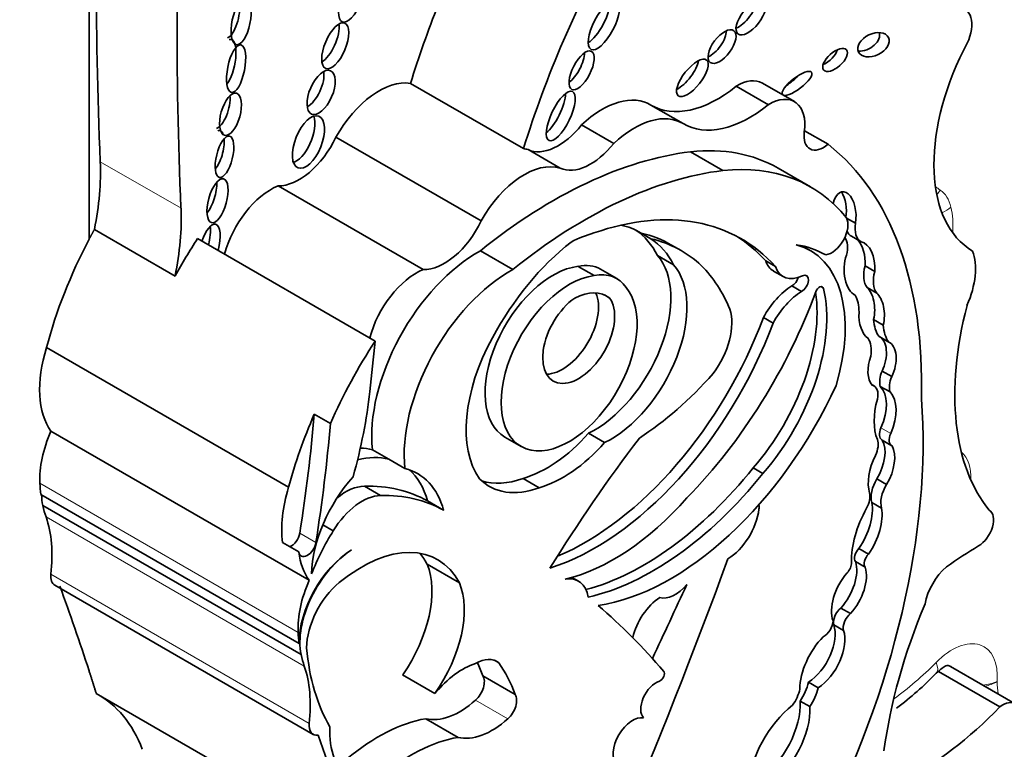
# Model space of a CAD drawing. Units: millimetres. Extents: x 0 to 747, y 0 to 1164.
# Drawn here: x 656 to 664, y 330 to 336 of the extents above; entities that cross this region are included whole.
import ezdxf
from ezdxf import colors
from ezdxf.entities.mleader import LeaderData, LeaderLine
from ezdxf.math import Vec2, Vec3

# ---------------------------------------------------------------- set-up
doc = ezdxf.new("R2010")
doc.units = ezdxf.units.MM
doc.layers.add('DV7_Défaut', color=7, linetype='Continuous')
doc.layers.add('Défaut', color=7, linetype='Continuous')

# ---------------------------------------------------------------- blocks, each defined once
blk = doc.blocks.new('_DOT')
at = {"color": 0}
blk.add_line((0, 0), (-1, 0), dxfattribs=at)
at = {"color": 0, "const_width": 0.333}
blk.add_lwpolyline([(-0.1665, 0, 1), (0.1665, 0, 1)], format="xyb", close=True, dxfattribs=at)
blk = doc.blocks.new('SE6')
at = {"layer": 'DV7_Défaut', "color": 7, "linetype": 'Continuous', "lineweight": 35}
for p, q in [((656.661, 347.694), (656.661, 334.5783)), ((660.1549, 335.3071), (659.2461, 335.8318)), ((662.1239, 335.6593), (661.8653, 335.8086)), ((662.3342, 335.6847), (662.0757, 335.834)), ((661.4386, 335.5083), (661.1801, 335.6576)), ((660.8806, 335.3492), (660.6221, 335.4984)), ((662.6042, 335.3414), (662.4145, 335.451)), ((659.8139, 334.7252), (658.6466, 335.3991)), ((660.4497, 335.1493), (660.1911, 335.2986)), ((661.7592, 335.1308), (661.4984, 335.2814)), ((662.4641, 334.9985), (662.2034, 335.149)), ((659.3477, 334.3337), (658.1804, 335.0076)), ((662.7535, 334.7483), (662.8245, 334.7073)), ((657.3524, 334.2822), (656.7033, 334.657)), ((658.9617, 333.7589), (657.5337, 334.5834)), ((661.1007, 334.6268), (661.1786, 334.5818)), ((662.7927, 334.6017), (662.8706, 334.5567)), ((661.4234, 334.4867), (661.3455, 334.5317)), ((662.461, 334.488), (662.3969, 334.525)), ((660.0687, 334.3343), (659.808, 334.4848)), ((661.2317, 334.4463), (661.3615, 334.3713)), ((660.5933, 334.3601), (660.7231, 334.2852)), ((662.1027, 334.4036), (662.1806, 334.3586)), ((662.9019, 334.3639), (662.9798, 334.3189)), ((660.9051, 334.2623), (660.7753, 334.3372)), ((662.1645, 334.3225), (662.2424, 334.2776)), ((662.314, 334.2028), (662.3919, 334.1579)), ((662.9181, 334.1893), (662.996, 334.1443)), ((660.8051, 334.13), (660.8478, 334.1053)), ((662.8103, 334.1347), (662.8232, 334.1273)), ((662.0841, 333.9482), (662.162, 333.9033)), ((662.9706, 333.9329), (663.0485, 333.8879)), ((663.0149, 333.7958), (663.0928, 333.7508)), ((658.2657, 332.5829), (656.3184, 333.7072)), ((663.0385, 333.5179), (663.1164, 333.4729)), ((662.9742, 333.3977), (662.9544, 333.4091)), ((663.0246, 333.3946), (663.1025, 333.3496)), ((658.472, 333.1703), (658.6018, 333.0953)), ((658.4313, 331.835), (656.3542, 333.0342)), ((660.6775, 333.0173), (660.8073, 332.9423)), ((660.0053, 332.987), (660.1351, 332.912)), ((663.0387, 332.9625), (663.1166, 332.9175)), ((659.0708, 332.8093), (658.9398, 332.8849)), ((659.2006, 332.7343), (659.0708, 332.8093)), ((662.0024, 332.7392), (662.0803, 332.6942)), ((660.1512, 332.6542), (660.281, 332.5792)), ((662.9976, 332.6498), (663.0755, 332.6048)), ((658.3499, 331.3271), (656.2728, 332.5263)), ((658.8747, 332.5912), (659.0045, 332.5162)), ((659.3828, 332.4734), (659.5126, 332.3984)), ((662.9571, 332.4612), (663.035, 332.4162)), ((658.3656, 331.2375), (656.2884, 332.4367)), ((658.5411, 332.2813), (658.625, 332.2328)), ((658.2174, 332.1385), (658.3472, 332.0635)), ((662.8519, 332.0908), (662.9298, 332.0458)), ((659.639, 331.8146), (659.3794, 331.9645)), ((662.8251, 331.9849), (662.903, 331.9399)), ((660.5968, 331.8282), (660.5448, 331.8582)), ((656.3852, 331.795), (658.4623, 330.5957)), ((662.7066, 331.6119), (662.7845, 331.5669)), ((662.6507, 331.4763), (662.7286, 331.4314)), ((659.9557, 331.1716), (659.9212, 331.1915)), ((663.9851, 330.8175), (663.4918, 331.1024)), ((664.1087, 330.8424), (663.5903, 331.1417)), ((659.4426, 330.9253), (659.1829, 331.0752)), ((660.0876, 330.9156), (659.8279, 331.0655)), ((662.4472, 331.0155), (662.525, 330.9705)), ((658.7961, 329.7248), (656.719, 330.924)), ((662.3795, 330.8638), (662.4574, 330.8188)), ((659.628, 330.5719), (659.3684, 330.7218))]:
    blk.add_line(p, q, dxfattribs=at)
at = {"layer": 'DV7_Défaut', "color": 7, "linetype": 'Continuous', "lineweight": 18}
for p, q in [((657.4002, 334.8271), (656.7511, 335.2019)), ((662.5427, 334.1966), (662.5668, 334.1827)), ((663.03, 333.0611), (663.1079, 333.0162)), ((658.3421, 331.4163), (656.265, 332.6156)), ((658.3918, 331.1449), (656.3147, 332.3442)), ((658.3547, 332.2133), (658.4845, 332.1383)), ((658.4312, 330.6844), (656.3541, 331.8836)), ((660.0287, 330.7205), (659.769, 330.8704))]:
    blk.add_line(p, q, dxfattribs=at)
at = {"layer": 'DV7_Défaut', "color": 7, "linetype": 'Continuous', "lineweight": 35}
blk.add_arc((661.4994, 333.0108), 2.7569, 306.91998, 315.7712, dxfattribs=at)
at = {"layer": 'DV7_Défaut', "color": 7, "linetype": 'Continuous', "lineweight": 18}
for centre, radius, start, end in [((663.7818, 331.485), 0.4992, 278.10731, 291.29882), ((663.7522, 331.4193), 0.4516, 284.54007, 297.84145)]:
    blk.add_arc(centre, radius, start, end, dxfattribs=at)
at = {"layer": 'DV7_Défaut', "color": 7, "linetype": 'Continuous', "lineweight": 35}
for centre, major_axis, ratio, start_param, end_param in [((682.6993, 351.6747), (-18.3709, -31.8194), 0.57735, -0.845062, -0.735659), ((683.3484, 351.2999), (-18.3709, -31.8194), 0.57735, -0.845062, -0.735659), ((663.6758, 335.5724), (-2.7148, -4.7022), 0.57735, 4.736193, 5.087693), ((657.7929, 336.3798), (-0.0378, -0.1849), 0.386094, 0.267319, 2.254012), ((660.7234, 336.3454), (-0.1027, -0.1958), 0.373216, 0.560843, 2.550444), ((661.9065, 336.4078), (0.105, 0.1332), 0.451125, 3.829371, 5.726082), ((662.7671, 336.0971), (2.7148, 4.7022), 0.57735, -4.465129, -4.337085), ((663.5708, 336.1961), (-0.134, -0.2322), 0.57735, 1.499214, 3.307194), ((658.563, 336.179), (-0.0772, -0.1825), 0.422957, 0.510232, 2.526776), ((661.674, 336.1725), (-0.0949, -0.128), 0.474585, 0.687661, 2.56286), ((662.8922, 336.1872), (-0.1204, -0.0584), 0.65233, 0.901244, 3.072519), ((657.7658, 335.9943), (0.0379, 0.191), 0.349634, 3.70449, 6.283185), ((657.7658, 335.9943), (0.0379, 0.191), 0.349634, 0, 0.228678), ((662.5831, 336.0648), (-0.0916, -0.0814), 0.481168, 0.981471, 2.477083), ((664.5385, 335.8056), (-0.7656, -1.3261), 0.57735, 4.820227, 6.274528), ((660.5441, 335.9811), (-0.0789, -0.1532), 0.414584, 0.660278, 2.441436), ((661.4354, 335.921), (0.1144, 0.1436), 0.397029, 3.858688, 5.68509), ((658.4365, 335.8117), (-0.0764, -0.1744), 0.483488, 0.549496, 2.484911), ((658.9917, 335.2232), (0.3351, 0.5804), 0.57735, 0.218637, 1.60099), ((661.8746, 335.4857), (-0.2011, -0.3483), 0.57735, 3.141593, 3.959501), ((662.2767, 335.876), (-0.1168, -0.0902), 0.311643, 1.275649, 2.120299), ((661.7184, 336.577), (0.5327, 0.9227), 0.57735, 3.131046, 4.123251), ((657.7074, 335.6357), (-0.0475, -0.1692), 0.436631, 0.31507, 2.301084), ((660.3767, 335.6145), (-0.0943, -0.1974), 0.347019, 0.605106, 2.482213), ((660.7854, 334.9834), (-0.3906, -0.6766), 0.57735, 3.131046, 4.227203), ((662.1331, 335.3364), (-0.2011, -0.3483), 0.57735, 2.181472, 3.959501), ((661.9769, 336.4277), (0.5327, 0.9227), 0.57735, 3.131046, 4.123251), ((658.3472, 335.4048), (-0.0835, -0.2077), 0.474672, 0.309, 2.640717), ((661.0439, 334.8342), (-0.3906, -0.6766), 0.57735, 3.131046, 4.227203), ((657.6721, 335.2862), (0.0413, 0.1662), 0.377742, 0, 0.24672), ((657.6721, 335.2862), (0.0413, 0.1662), 0.377742, 5.725105, 6.283185), ((660.4353, 335.7522), (-0.2578, -0.4465), 0.57735, 0.051628, 1.323151), ((657.6721, 335.2862), (0.0413, 0.1662), 0.377742, 3.770186, 5.437988), ((658.3512, 335.4841), (0.261, 0.4521), 0.57735, 3.445996, 4.854778), ((662.569, 335.4992), (0.1119, 0.1938), 0.57735, 2.181472, 4.151367), ((659.9004, 334.6986), (0.3351, 0.5804), 0.57735, 0.124992, 0.218637), ((660.6938, 335.603), (-0.2578, -0.4465), 0.57735, 0.051628, 1.323151), ((660.7004, 332.5459), (-1.503, -2.6032), 0.57735, 3.141593, 3.542109), ((660.1971, 331.5891), (2.2339, 3.8692), 0.57735, 5.46533, 6.202288), ((660.3893, 331.4163), (2.1247, 3.6801), 0.57735, 0.40734, 0.980087), ((660.159, 334.5493), (0.3351, 0.5804), 0.57735, 0.124992, 1.60099), ((655.3022, 334.2821), (1.0258, 1.7767), 0.57735, 5.235664, 5.547526), ((660.6501, 331.2658), (2.1247, 3.6801), 0.57735, 0.40734, 0.980087), ((660.9612, 332.3953), (-1.503, -2.6032), 0.57735, 2.924959, 3.542109), ((657.6032, 334.9403), (-0.0486, -0.1762), 0.395782, 0.680764, 2.255673), ((658.1267, 334.5201), (0.2821, 0.4887), 0.57735, 0.650499, 2.013458), ((662.7335, 334.7787), (0.0116, -0.1817), 0.522954, 1.13342, 4.185703), ((662.6556, 334.8237), (0.0116, -0.1817), 0.522954, 1.13342, 2.377016), ((655.9513, 333.9073), (1.0258, 1.7767), 0.57735, 5.235664, 5.547526), ((660.2684, 331.7421), (-1.639, -2.8388), 0.57735, 2.956779, 3.730462), ((662.6339, 334.6201), (-0.092, -0.1593), 0.57735, 0.403814, 2.787397), ((657.6263, 334.5001), (0.0526, 0.1998), 0.358073, 0, 1.343991), ((657.5484, 334.5451), (0.0526, 0.1998), 0.358073, 4.744439, 5.555577), ((657.6263, 334.5001), (0.0526, 0.1998), 0.358073, 4.744439, 6.283185), ((659.5185, 334.8102), (0.261, 0.4521), 0.57735, 3.445996, 4.854778), ((660.4017, 333.4552), (-0.6823, -1.1817), 0.57735, 3.116816, 3.337584), ((662.991, 334.7646), (-0.1201, -0.208), 0.57735, 5.298587, 6.280731), ((658.0555, 333.9844), (-1.3062, -2.2624), 0.57735, 4.782431, 5.150614), ((658.7046, 333.6096), (1.3062, 2.2624), 0.57735, 1.471912, 1.606627), ((660.4796, 333.4102), (0.6823, 1.1817), 0.57735, 0.532544, 0.725356), ((660.3498, 333.4852), (-0.6823, -1.1817), 0.57735, 2.773861, 3.103527), ((660.0739, 332.3292), (-1.2716, -2.2025), 0.57735, 3.141593, 3.319299), ((660.4796, 333.4102), (0.6823, 1.1817), 0.57735, 5.915453, 6.258408), ((660.1518, 332.2842), (-1.2716, -2.2025), 0.57735, 3.003579, 3.319299), ((660.1905, 331.7871), (-1.639, -2.8388), 0.57735, 2.956779, 3.117828), ((662.6222, 334.4354), (0.0985, 0.1706), 0.57735, 5.115774, 6.081597), ((662.9131, 334.8095), (-0.1201, -0.208), 0.57735, 5.901406, 6.280731), ((660.7335, 333.399), (-0.7899, -1.3682), 0.57735, 4.103334, 4.762584), ((661.7829, 333.3135), (-0.6781, -1.1745), 0.57735, 1.963878, 3.296338), ((661.5781, 332.6942), (1.0133, 1.7551), 0.57735, 0.005932, 0.217974), ((662.779, 334.3838), (-0.0032, -0.2188), 0.564956, 1.487808, 2.615955), ((662.8569, 334.3388), (-0.0032, -0.2188), 0.564956, 1.487808, 3.056229), ((659.7887, 333.4873), (-0.6042, -1.0465), 0.57735, 3.904465, 5.61187), ((660.7255, 333.7522), (0.4344, 0.7524), 0.57735, 3.848773, 6.100016), ((662.8569, 334.3388), (0.0032, 0.2188), 0.564956, 1.04573, 2.891095), ((663.3993, 334.1155), (0.2765, 0.4789), 0.57735, 4.896064, 5.850709), ((660.392, 333.6568), (0.3867, 0.6698), 0.57735, 0.408437, 3.141593), ((660.4562, 333.7845), (-0.3191, -0.5527), 0.57735, 3.141593, 3.618332), ((660.8553, 333.6772), (0.4344, 0.7524), 0.57735, 3.848773, 6.100016), ((660.1008, 332.2561), (1.3001, 2.2518), 0.57735, 5.868807, 6.12796), ((662.3427, 334.6313), (0.1782, 0.3087), 0.57735, 2.667386, 3.141593), ((662.4206, 334.5863), (0.1782, 0.3087), 0.57735, 2.667386, 3.839417), ((663.0727, 334.3895), (-0.1287, -0.2229), 0.57735, 5.14332, 6.054064), ((659.294, 333.8462), (0.2821, 0.4887), 0.57735, 0.650499, 2.013458), ((660.0495, 333.3368), (0.6042, 1.0465), 0.57735, 0.762873, 2.470278), ((660.5218, 333.5818), (0.3867, 0.6698), 0.57735, 0.408437, 6.07445), ((660.586, 333.7095), (-0.3191, -0.5527), 0.57735, 2.864555, 3.618332), ((662.316, 334.2651), (-0.0374, -0.0648), 0.57735, 0.746164, 1.969008), ((662.3939, 334.2201), (-0.0374, -0.0648), 0.57735, 0.746164, 3.839417), ((663.1505, 334.3445), (-0.1287, -0.2229), 0.57735, 5.14332, 6.054064), ((661.6749, 333.4124), (-0.6498, -1.1254), 0.57735, 1.242318, 2.599258), ((662.323, 333.8354), (0.2283, 0.3954), 0.57735, 0.8134, 1.618499), ((662.5348, 334.155), (-0.0233, -0.0404), 0.57735, 2.599258, 5.007372), ((662.877, 334.0131), (0.0017, -0.1934), 0.529237, 1.138468, 2.712271), ((660.5988, 333.7914), (0.2046, 0.3543), 0.57735, 0.894726, 6.032257), ((660.469, 333.8664), (0.2046, 0.3543), 0.57735, 3.464484, 5.877884), ((660.54, 333.6216), (-0.2872, -0.4974), 0.57735, 3.067133, 3.85985), ((660.7523, 334.2249), (1.4055, 2.4343), 0.57735, 4.296018, 5.007372), ((661.597, 333.4574), (-0.6498, -1.1254), 0.57735, 1.242318, 2.517559), ((662.4009, 333.7905), (0.2283, 0.3954), 0.57735, 0.8134, 1.618499), ((662.5597, 333.8259), (0.2075, 0.3594), 0.57735, 5.48858, 5.954055), ((662.9549, 333.9681), (0.0017, -0.1934), 0.529237, 1.138468, 2.712271), ((665.3618, 334.3289), (-1.2289, -2.1286), 0.57735, 5.160562, 6.069316), ((660.6514, 334.0249), (1.1544, 1.9995), 0.57735, 3.789372, 4.997761), ((661.4965, 333.7139), (-0.236, -0.4087), 0.57735, 1.364657, 2.666611), ((662.9549, 333.9681), (-0.0017, 0.1934), 0.529237, 1.441455, 2.830975), ((660.7293, 333.9799), (1.1544, 1.9995), 0.57735, 3.7036, 4.997761), ((663.2823, 334.1366), (-0.2209, -0.3826), 0.57735, 5.563615, 6.04087), ((663.3602, 334.0916), (-0.2209, -0.3826), 0.57735, 5.563615, 6.04087), ((660.4777, 333.4988), (-0.5542, -0.9598), 0.57735, 4.74654, 6.025487), ((662.7422, 333.5605), (0.1481, 0.2565), 0.57735, 5.319233, 6.005647), ((662.9605, 333.613), (-0.0455, -0.1857), 0.558543, 1.174038, 3.053889), ((656.9272, 333.7525), (-0.4695, -0.8133), 0.57735, 5.086995, 6.027531), ((660.1326, 332.7851), (1.3062, 2.2624), 0.57735, 1.471912, 1.762109), ((619.0104, 316.5056), (28.4732, 49.3171), 0.57735, -0.919006, -0.910738), ((663.0384, 333.5681), (-0.0455, -0.1857), 0.558543, 1.174038, 3.053889), ((663.0384, 333.5681), (0.0455, 0.1857), 0.558543, 1.332996, 2.779966), ((660.9844, 334.7949), (-1.1506, -1.993), 0.57735, 0.848488, 1.226539), ((663.1379, 333.5005), (-0.0839, -0.1453), 0.57735, 4.920611, 5.797634), ((663.2158, 333.4555), (-0.0839, -0.1453), 0.57735, 4.920611, 5.797634), ((661.3365, 333.744), (-1.1623, -2.0132), 0.57735, 0.423925, 1.730561), ((662.8998, 333.2688), (-0.0744, -0.1289), 0.57735, 2.064146, 3.327898), ((662.8186, 333.1029), (0.18, 0.3118), 0.57735, 4.906602, 6.126019), ((656.5783, 332.3649), (1.6698, 2.8922), 0.57735, -1.149569, -0.919006), ((662.8965, 333.058), (0.18, 0.3118), 0.57735, 4.906602, 6.126019), ((659.7215, 330.8348), (2.5786, 4.4662), 0.57735, 4.801358, 5.583682), ((663.3789, 333.3477), (-0.2855, -0.4945), 0.57735, 5.141158, 5.854416), ((660.0028, 332.8601), (-1.3062, -2.2624), 0.57735, 4.903701, 5.150614), ((650.6853, 329.5892), (5.5344, 9.5859), 0.57735, -0.986337, -0.886769), ((650.8151, 329.5142), (5.5344, 9.5859), 0.57735, -0.986337, -0.886769), ((656.7759, 332.943), (-0.3619, -0.6268), 0.57735, 4.895658, 5.552724), ((660.343, 333.6399), (-0.5527, -0.9573), 0.57735, 0.537519, 1.227621), ((663.089, 333.0495), (0.0502, 0.087), 0.57735, 1.765009, 3.141593), ((663.1668, 333.0045), (0.0502, 0.087), 0.57735, 1.765009, 3.181683), ((660.4728, 333.5649), (-0.5527, -0.9573), 0.57735, 0.537519, 1.227621), ((664.115, 329.2596), (3.9742, 6.8836), 0.57735, 1.354359, 1.515249), ((662.9016, 332.8668), (0.0747, 0.1294), 0.57735, 4.835747, 5.854416), ((662.8472, 332.7409), (-0.1522, -0.2636), 0.57735, 1.558581, 2.8093), ((662.9251, 332.6959), (-0.1522, -0.2636), 0.57735, 1.558581, 2.8093), ((658.4652, 331.8444), (0.577, 0.9994), 0.57735, 0.164686, 0.304684), ((663.1978, 332.7712), (-0.1909, -0.3306), 0.57735, 4.835747, 5.771204), ((658.5962, 331.7688), (0.577, 0.9994), 0.57735, 0.164686, 0.506724), ((658.726, 331.6938), (-0.577, -0.9994), 0.57735, 2.62517, 3.306279), ((658.5962, 331.7688), (-0.577, -0.9994), 0.57735, 2.62517, 3.028856), ((661.1178, 334.0013), (-1.253, -2.1702), 0.57735, 0.522508, 1.308122), ((661.1956, 333.9563), (-1.253, -2.1702), 0.57735, 0.487442, 1.308122), ((657.2532, 333.2489), (-0.6999, -1.2122), 0.57735, -0.730461, -0.648031), ((659.0253, 332.2039), (0.4063, 0.7037), 0.57735, 1.21714, 2.332504), ((658.0744, 330.1863), (1.3175, 2.2819), 0.57735, 0.006875, 0.341457), ((660.4184, 333.5241), (0.5389, 0.9334), 0.57735, 2.981638, 3.74569), ((660.2886, 333.5991), (0.5389, 0.9334), 0.57735, 3.262339, 3.74569), ((663.0838, 332.5821), (-0.0943, -0.1633), 0.57735, 4.630344, 5.812824), ((663.1617, 332.5371), (-0.0943, -0.1633), 0.57735, 4.630344, 5.812824), ((656.7167, 332.7867), (0.3093, 0.5357), 0.57735, -3.90385, -3.7223), ((658.8745, 332.6282), (-0.4695, -0.8133), 0.57735, 5.086995, 5.642198), ((658.8545, 332.0847), (0.2364, 0.4094), 0.57735, 0.320022, 1.542169), ((658.7247, 332.1596), (0.2364, 0.4094), 0.57735, 0.320022, 0.997134), ((658.2043, 330.1113), (1.3175, 2.2819), 0.57735, 0.006875, 0.341457), ((662.8438, 332.4522), (0.0691, 0.1197), 0.57735, 4.73424, 5.771204), ((660.8804, 333.5737), (-0.9616, -1.6656), 0.57735, 0.495052, 1.233235), ((661.9353, 332.3603), (-0.0809, -0.14), 0.57735, 2.20799, 2.497109), ((662.6851, 332.2486), (-0.1953, -0.3383), 0.57735, 1.434083, 2.53145), ((657.2532, 333.2489), (-0.6999, -1.2122), 0.57735, -0.560247, -0.462315), ((661.7926, 332.3026), (0.1828, 0.3167), 0.57735, 3.949698, 5.349583), ((663.2309, 332.2478), (-0.3098, -0.5367), 0.57735, 4.73424, 5.53005), ((662.763, 332.2036), (-0.1953, -0.3383), 0.57735, 1.434083, 2.53145), ((663.814, 332.2508), (0.0858, 0.1487), 0.57735, 3.933848, 6.280968), ((655.4375, 331.4986), (0.6541, 1.1329), 0.57735, 5.362439, 5.82087), ((658.2864, 332.1899), (0.0493, 0.0854), 0.57735, 3.78258, 5.296848), ((659.1714, 331.8244), (-0.588, -1.0185), 0.57735, 4.643895, 4.974896), ((658.4162, 332.115), (0.0493, 0.0854), 0.57735, 2.500605, 5.296848), ((658.8518, 330.9393), (-0.6134, -1.0624), 0.57735, 2.789742, 4.134311), ((658.7939, 331.5874), (0.3093, 0.5357), 0.57735, 0.836215, 2.560885), ((659.0043, 332.5533), (-0.4695, -0.8133), 0.57735, 5.642198, 6.027531), ((658.7872, 331.5834), (-0.3092, -0.5355), 0.57735, 3.962435, 5.505503), ((658.5922, 331.0893), (-0.6134, -1.0624), 0.57735, -3.493443, -3.354855), ((662.8716, 332.0438), (-0.0383, -0.0663), 0.57735, 4.298351, 6.036403), ((662.9495, 331.9989), (-0.0383, -0.0663), 0.57735, 4.298351, 6.036403), ((663.8299, 329.5837), (1.5531, 2.69), 0.57735, 0.792255, 0.910339), ((658.8438, 331.415), (-0.4063, -0.7038), 0.57735, 1.416726, 2.726802), ((644.9453, 332.6387), (13.501, 23.3843), 0.57735, 4.826637, 5.008529), ((662.6163, 331.7896), (-0.1546, -0.2677), 0.57735, 1.211074, 2.65674), ((662.7356, 331.9434), (0.0406, 0.0703), 0.57735, 4.322509, 5.53005), ((656.4627, 331.9293), (0.0776, 0.1343), 0.57735, 2.220846, 3.141593), ((662.8604, 331.7185), (0.1616, 0.2799), 0.57735, 1.251522, 2.685067), ((662.6942, 331.7447), (-0.1546, -0.2677), 0.57735, 1.211074, 2.65674), ((663.6082, 331.7139), (0.1624, 0.2812), 0.57735, 1.014012, 2.127209), ((658.8531, 331.7438), (-0.3619, -0.6268), 0.57735, 4.895658, 5.552724), ((658.7413, 331.4823), (-0.2337, -0.4048), 0.57735, 4.134311, 5.494498), ((659.1034, 331.2651), (0.4063, 0.7038), 0.57735, 4.558319, 5.868395), ((660.3957, 331.48), (-0.201, -0.3482), 0.57735, 2.535656, 3.585194), ((633.3521, 309.167), (17.2808, 29.9313), 0.57735, -0.480128, -0.449554), ((946.0797, 253.6143), (-250.1105, -433.2041), 0.57735, -1.421118, -1.419795), ((661.3742, 331.9556), (-0.1444, -0.2501), 0.57735, 0.134781, 1.268713), ((661.2662, 331.4234), (0.1731, 0.2998), 0.57735, 0.84953, 2.049479), ((653.2098, 320.282), (6.842, 11.8507), 0.57735, 6.081749, 6.174238), ((662.7187, 331.5383), (-0.0501, -0.0867), 0.57735, 4.099044, 5.778996), ((662.7966, 331.4933), (-0.0501, -0.0867), 0.57735, 4.099044, 5.778996), ((665.3253, 331.3319), (-1.629, -2.8216), 0.57735, 4.928691, 5.330372), ((662.5704, 331.469), (0.0522, 0.0904), 0.57735, 3.869089, 5.460438), ((659.3304, 332.0497), (-0.6999, -1.2122), 0.57735, -0.730461, -0.648031), ((662.4342, 331.2703), (-0.1609, -0.2787), 0.57735, 0.842172, 2.669771), ((662.5121, 331.2254), (-0.1609, -0.2787), 0.57735, 0.842172, 2.669771), ((662.669, 331.1259), (0.2062, 0.3571), 0.57735, 1.14626, 2.349845), ((660.1856, 332.5105), (-1.2605, -2.1833), 0.57735, 5.591733, 5.970289), ((659.3304, 332.0497), (-0.6999, -1.2122), 0.57735, -0.560247, -0.462315), ((659.771, 330.8914), (-0.1684, -0.2917), 0.57735, 3.038918, 3.939767), ((658.2472, 329.5169), (1.1837, 2.0502), 0.57735, -0.45014, -0.376009), ((658.5068, 329.367), (1.1837, 2.0502), 0.57735, 5.833046, 6.022334), ((657.5146, 330.2993), (0.6541, 1.1329), 0.57735, 5.362439, 5.82087), ((659.6633, 330.5898), (0.3236, 0.5604), 0.57735, 0.554708, 1.288696), ((661.2549, 331.0659), (-0.0233, -0.0404), 0.57735, 0.573103, 2.940156), ((659.7435, 330.963), (-0.0682, -0.1181), 0.57735, 1.053765, 2.859597), ((661.2218, 330.8694), (-0.0878, -0.152), 0.57735, 3.714696, 6.114531), ((662.2643, 330.9729), (-0.1349, -0.2337), 0.57735, 1.433734, 2.066226), ((663.2661, 331.2944), (-0.2088, 0.2066), 0.337511, 3.119454, 3.141333), ((662.233, 330.9238), (0.1062, 0.184), 0.57735, 4.53438, 5.220341), ((662.3422, 330.928), (-0.1349, -0.2337), 0.57735, 1.433734, 2.066226), ((655.6639, 329.0605), (-1.0708, -1.8547), 0.57735, 2.70196, 3.156206), ((659.6438, 331.3241), (-0.3341, -0.5786), 0.57735, 0.163226, 1.053765), ((660.0031, 330.8131), (0.0682, 0.1181), 0.57735, 4.195358, 6.00119), ((662.0217, 330.6308), (-0.2535, -0.4392), 0.57735, 0.87287, 2.419963), ((664.0073, 330.6667), (-0.1014, -0.1757), 0.57735, 2.058857, 4.082081), ((662.4061, 330.3651), (0.3221, 0.5579), 0.57735, 0.978392, 2.22531), ((662.0996, 330.5858), (-0.2535, -0.4392), 0.57735, 0.87287, 2.419963), ((663.3408, 332.2545), (-1.1978, -2.0746), 0.57735, 0.709908, 1.175607), ((658.9893, 329.2669), (0.803, 1.3908), 0.57735, 0.445046, 1.011222), ((659.9034, 331.1742), (-0.3341, -0.5786), 0.57735, 0.163226, 1.053765), ((661.0323, 330.5271), (-0.111, -0.1923), 0.57735, 3.330166, 6.09424), ((658.5399, 330.7301), (0.0776, 0.1343), 0.57735, 2.220846, 3.581599), ((659.21, 330.9723), (-0.4332, -0.7504), 0.57735, 5.443924, 6.22648), ((635.4293, 307.9678), (17.2808, 29.9313), 0.57735, -0.488116, -0.449554), ((659.249, 329.117), (0.803, 1.3908), 0.57735, 0.445046, 1.011222)]:
    blk.add_ellipse(centre, major_axis=major_axis, ratio=ratio, start_param=start_param, end_param=end_param, dxfattribs=at)
for centre, major_axis, ratio in [((658.7767, 336.5124), (-0.0806, -0.185), 0.394452), ((657.8837, 336.3273), (-0.0378, -0.1849), 0.386094), ((660.8013, 336.3004), (-0.1027, -0.1958), 0.373216), ((661.9844, 336.3628), (0.105, 0.1332), 0.451125), ((658.6409, 336.1341), (-0.0772, -0.1825), 0.422957), ((661.7519, 336.1275), (-0.0949, -0.128), 0.474585), ((662.9701, 336.1422), (-0.1204, -0.0584), 0.65233), ((657.8437, 335.9494), (0.0379, 0.191), 0.349634), ((660.622, 335.9361), (-0.0789, -0.1532), 0.414584), ((662.661, 336.0198), (-0.0916, -0.0814), 0.481168), ((661.5133, 335.876), (0.1144, 0.1436), 0.397029), ((658.5274, 335.7593), (-0.0764, -0.1744), 0.483488), ((662.3546, 335.8311), (-0.1168, -0.0902), 0.311643), ((657.7983, 335.5833), (-0.0475, -0.1692), 0.436631), ((660.4545, 335.5695), (-0.0943, -0.1974), 0.347019), ((658.4251, 335.3598), (-0.0835, -0.2077), 0.474672), ((657.75, 335.2413), (0.0413, 0.1662), 0.377742), ((657.694, 334.8878), (-0.0486, -0.1762), 0.395782)]:
    blk.add_ellipse(centre, major_axis=major_axis, ratio=ratio, dxfattribs=at)
at = {"layer": 'DV7_Défaut', "color": 7, "linetype": 'Continuous', "lineweight": 18}
for centre, major_axis, ratio, start_param, end_param in [((664.149, 336.0304), (-0.6187, -1.0717), 0.57735, 6.175819, 6.24302), ((663.2982, 335.0939), (0.1642, 0.2436), 0.815838, 4.609817, 4.769115), ((663.2388, 334.5351), (0.257, 0.4452), 0.57735, 5.73034, 6.24302), ((663.3848, 334.956), (0.2861, 0.0666), 0.694866, 5.043061, 5.351149), ((663.0099, 334.3403), (0.4234, 0.7333), 0.57735, 5.419306, 5.73034), ((663.4245, 332.4757), (0.2327, 0.4031), 0.57735, 5.433493, 6.195716), ((663.6016, 330.8553), (-0.257, -0.4452), 0.57735, 2.251135, 4.286242), ((662.9513, 332.4793), (-1.0509, -1.8202), 0.57735, 0.907399, 1.144649), ((663.2661, 331.2944), (-0.2088, 0.2066), 0.337511, 3.141333, 3.801875), ((664.6298, 331.4331), (0.4717, 0.8171), 0.57735, -3.890396, -3.753823)]:
    blk.add_ellipse(centre, major_axis=major_axis, ratio=ratio, start_param=start_param, end_param=end_param, dxfattribs=at)
at = {"layer": 'DV7_Défaut', "color": 7, "linetype": 'Continuous', "lineweight": 35}
for points in [[(656.7033, 334.657), (656.6818, 334.6178), (656.661, 334.5783)], [(656.661, 331.1058), (656.6904, 331.0153), (656.719, 330.924)]]:
    blk.add_open_spline(points, degree=2, dxfattribs=at)
for points, knots in [([(663.4749, 331.0878), (663.4927, 331.104), (663.5212, 331.1302), (663.5562, 331.1497), (663.565, 331.1509), (663.5646, 331.1512)], [0, 0, 0, 0, 0.352322, 0.675726, 1, 1, 1, 1]), ([(663.5907, 331.1414), (663.5828, 331.146), (663.5729, 331.149), (663.5616, 331.1502), (663.5616, 331.1502), (663.5616, 331.1502), (663.5615, 331.1502)], [0, 0, 0, 0, 0.99742, 0.99742, 0.99742, 1, 1, 1, 1])]:
    blk.add_open_spline(points, degree=3, knots=knots, dxfattribs=at)

msp = doc.modelspace()

# ---------------------------------------------------------------- block references
at = {"layer": 'Défaut'}
msp.add_blockref('SE6', (0, 0), dxfattribs=at)

# ---------------------------------------------------------------- leaders
at = {"layer": 'Défaut', "color": 7, "linetype": 'Continuous', "lineweight": 18}
ml = msp.add_multileader_mtext('Standard', dxfattribs=at)
ml.set_content('{\\pxsm0.9;\\fSolid Edge ISO|b1||i0||c0|p34;\\W1.;06/10/2016\\P}', color=256)
ml.set_leader_properties()
ml.set_arrow_properties(name='DOT')
ml.build(insert=Vec2(0, 0))
ml.multileader.update_dxf_attribs({"leader_type": 0, "dogleg_length": 0, "arrow_head_size": 12})
ctx = ml.context
ctx.base_point, ctx.char_height, ctx.arrow_head_size, ctx.landing_gap_size = Vec3(656.6018, 1156.9733), 12, 12, 4.2
notes = []
notes.append((ctx, [(0, (0, 0, 0), (0, 0), (1, 0), 1, [])]))
ctx.mtext.insert = Vec3(658.6018, 1163.0934)
for ctx, leaders in notes:
    for number, flags, end, landing, length, lines in leaders:
        leader = LeaderData()
        leader.index, (leader.has_last_leader_line, leader.has_dogleg_vector, leader.attachment_direction) = number, flags
        leader.last_leader_point, leader.dogleg_vector, leader.dogleg_length = Vec3(end), Vec3(landing), length
        for number, points, colour, breaks in lines:
            line = LeaderLine()
            line.index, line.vertices, line.color, line.breaks = number, Vec3.list(points), colors.encode_raw_color(colour), breaks
            leader.lines.append(line)
        ctx.leaders.append(leader)

doc.saveas('drawing.dxf')
